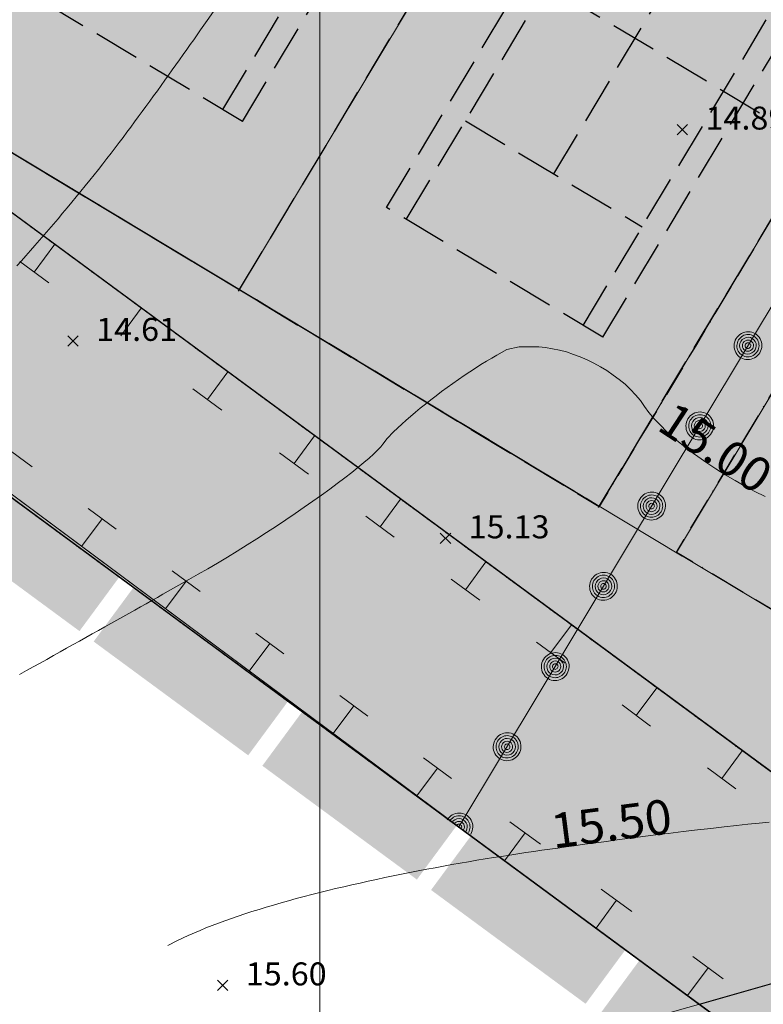
# Model space of a CAD drawing. Units: metres. Extents: x 4446721 to 4448541, y 5983842 to 5984695.
# Drawn here: x 4447169 to 4447201, y 5984284 to 5984326 of the extents above; entities that cross this region are included whole.
import ezdxf
from ezdxf.enums import TextEntityAlignment as Align

# ---------------------------------------------------------------- set-up
doc = ezdxf.new("R2010")
doc.units = ezdxf.units.M
for name, pattern in [('AUSGEZOGEN', [0]), ('PUNKT2_S9', [0.001, 0, -0.001]), ('VERDECKT2_S2', [2.7, 2, -0.7])]:
    doc.linetypes.add(name, pattern=pattern)
for name, color, linetype in [('XR$1$DIGI_GRENZEN_', 6, 'Continuous'), ('XR$1$HOEHENPUNKTE', 5, 'Continuous'), ('XR$1$TEXTE_HOEHEN', 7, 'Continuous'), ('XR$10$NORDPFEIL', 7, 'Continuous'), ('XR$11$NORDPFEIL', 7, 'Continuous'), ('XR$12$NORDPFEIL', 7, 'Continuous'), ('XR$19$NORDPFEIL', 7, 'Continuous'), ('XR$22$STROMKABEL', 21, 'Continuous'), ('XR$27$NORDPFEIL', 7, 'Continuous'), ('XR$9$NORDPFEIL', 7, 'Continuous')]:
    doc.layers.add(name, color=color, linetype=linetype)
for name, color, linetype, lineweight in [('XR$10$STANDARD', 7, 'Continuous', 18), ('XR$12$STANDARD', 7, 'Continuous', 18), ('XR$14$STANDARD', 7, 'Continuous', 18), ('XR$18$1__', 1, 'Continuous', 13), ('XR$22$STANDARD', 7, 'Continuous', 18), ('XR$27$1__', 1, 'Continuous', 13), ('XR$27$STANDARD', 7, 'Continuous', 18)]:
    doc.layers.add(name, color=color, linetype=linetype, lineweight=lineweight)
doc.styles.add('ARIAL', font='ARIAL.TTF')

# ---------------------------------------------------------------- blocks, each defined once
blk = doc.blocks.new('MUSTERELEMENT_11')
at = {"layer": 'XR$9$NORDPFEIL', "linetype": 'AUSGEZOGEN', "lineweight": 18}
for points in [[(-12.904, 55.387), (-11.151, 57.766), (-4.429, 52.813), (-6.181, 50.434)], [(-3.813, 52.359), (-0.451, 49.882), (-2.204, 47.504), (-5.565, 49.98)], [(2.91, 47.406), (-0.451, 49.882), (-2.204, 47.504), (1.158, 45.027)], [(1.774, 44.573), (3.526, 46.951), (10.249, 41.998), (8.497, 39.62)], [(10.865, 41.544), (14.227, 39.068), (12.474, 36.689), (9.113, 39.166)], [(17.588, 36.591), (14.227, 39.068), (12.474, 36.689), (15.835, 34.213)], [(16.452, 33.758), (18.204, 36.137), (24.927, 31.184), (23.174, 28.805)]]:
    blk.add_hatch(color=0, dxfattribs=at).paths.add_polyline_path(points)
at = {"layer": 'XR$9$NORDPFEIL', "color": 7, "linetype": 'AUSGEZOGEN', "lineweight": 18}
blk.add_line((28.887, 28.229), (-59.18, 93.117), dxfattribs=at)
blk = doc.blocks.new('MUSTERELEMENT_12')
at = {"layer": 'XR$12$STANDARD', "linetype": 'AUSGEZOGEN', "lineweight": 18}
for points in [[(33.017, 75.909), (35.223, 79.584), (35.529, 78.358), (33.784, 75.449)], [(35.223, 79.584), (39.296, 77.14), (38.836, 76.373), (35.529, 78.358)], [(39.296, 77.14), (43.368, 74.695), (42.909, 73.929), (38.836, 76.373)], [(30.812, 72.235), (33.017, 75.909), (33.784, 75.449), (31.578, 71.775)], [(43.368, 74.695), (47.441, 72.251), (46.981, 71.485), (42.909, 73.929)], [(28.607, 68.56), (30.812, 72.235), (31.578, 71.775), (29.373, 68.1)], [(47.441, 72.251), (51.514, 69.807), (50.288, 69.5), (46.981, 71.485)], [(51.514, 69.807), (49.309, 66.132), (48.542, 66.592), (50.288, 69.5)], [(26.401, 64.885), (28.607, 68.56), (29.373, 68.1), (27.167, 64.425)], [(49.309, 66.132), (47.103, 62.457), (46.337, 62.917), (48.542, 66.592)], [(24.196, 61.211), (26.401, 64.885), (27.167, 64.425), (24.962, 60.751)], [(47.103, 62.457), (44.898, 58.783), (44.131, 59.243), (46.337, 62.917)], [(21.99, 57.536), (24.196, 61.211), (24.962, 60.751), (22.757, 57.076)], [(44.898, 58.783), (42.692, 55.108), (41.926, 55.568), (44.131, 59.243)], [(19.785, 53.861), (21.99, 57.536), (22.757, 57.076), (21.011, 54.168)], [(42.692, 55.108), (40.487, 51.433), (39.721, 51.893), (41.926, 55.568)], [(23.858, 51.417), (19.785, 53.861), (21.011, 54.168), (24.318, 52.183)], [(27.931, 48.972), (23.858, 51.417), (24.318, 52.183), (28.39, 49.739)], [(40.487, 51.433), (38.282, 47.758), (37.515, 48.218), (39.721, 51.893)], [(32.003, 46.528), (27.931, 48.972), (28.39, 49.739), (32.463, 47.294)], [(38.282, 47.758), (36.076, 44.084), (35.77, 45.31), (37.515, 48.218)], [(36.076, 44.084), (32.003, 46.528), (32.463, 47.294), (35.77, 45.31)]]:
    blk.add_hatch(color=5, dxfattribs=at).paths.add_polyline_path(points)
at = {"layer": 'XR$12$STANDARD', "color": 7, "linetype": 'AUSGEZOGEN', "lineweight": -3}
for p, q in [((34.835, 78.937), (35.223, 79.584)), ((35.223, 79.584), (35.223, 79.584)), ((35.223, 79.584), (35.85, 79.208)), ((35.223, 79.584), (35.223, 79.584)), ((35.223, 79.584), (35.223, 79.584)), ((35.223, 79.584), (35.223, 79.584)), ((36.396, 78.88), (37.74, 78.073)), ((34.601, 78.548), (34.627, 78.592)), ((33.653, 76.968), (34.38, 78.18)), ((38.147, 77.829), (38.196, 77.8)), ((38.579, 77.57), (39.296, 77.14)), ((39.296, 77.14), (39.923, 76.763)), ((33.017, 75.909), (33.357, 76.475)), ((40.469, 76.436), (41.813, 75.629)), ((32.629, 75.263), (33.017, 75.909)), ((42.22, 75.385), (42.269, 75.355)), ((42.652, 75.126), (43.368, 74.695)), ((32.395, 74.873), (32.422, 74.917)), ((43.368, 74.695), (43.996, 74.319)), ((31.447, 73.293), (32.175, 74.506)), ((44.541, 73.991), (45.885, 73.185)), ((46.293, 72.94), (46.342, 72.911)), ((30.812, 72.235), (31.152, 72.801)), ((46.724, 72.681), (47.441, 72.251)), ((30.424, 71.588), (30.812, 72.235)), ((47.441, 72.251), (48.068, 71.875)), ((30.19, 71.198), (30.217, 71.242)), ((48.614, 71.547), (49.958, 70.74)), ((29.242, 69.618), (29.97, 70.831)), ((50.366, 70.496), (50.414, 70.467)), ((50.797, 70.237), (51.514, 69.807)), ((51.514, 69.807), (51.174, 69.241)), ((51.514, 69.807), (51.514, 69.807)), ((51.514, 69.807), (51.514, 69.807)), ((51.514, 69.807), (51.514, 69.807)), ((51.514, 69.807), (51.514, 69.807)), ((28.607, 68.56), (28.946, 69.126)), ((50.879, 68.748), (50.151, 67.536)), ((28.218, 67.913), (28.607, 68.56)), ((27.985, 67.524), (28.011, 67.568)), ((27.036, 65.944), (27.764, 67.156)), ((49.931, 67.168), (49.904, 67.124)), ((49.697, 66.779), (49.309, 66.132)), ((49.309, 66.132), (48.969, 65.566)), ((26.401, 64.885), (26.741, 65.451)), ((26.013, 64.238), (26.401, 64.885)), ((48.673, 65.074), (47.946, 63.861)), ((25.779, 63.849), (25.806, 63.893)), ((24.831, 62.269), (25.559, 63.481)), ((47.725, 63.494), (47.699, 63.449)), ((47.491, 63.104), (47.103, 62.457)), ((47.103, 62.457), (46.764, 61.891)), ((24.196, 61.211), (24.535, 61.776)), ((46.468, 61.399), (45.74, 60.186)), ((23.808, 60.564), (24.196, 61.211)), ((23.574, 60.174), (23.6, 60.218)), ((22.625, 58.594), (23.353, 59.807)), ((45.52, 59.819), (45.493, 59.775)), ((45.286, 59.429), (44.898, 58.783)), ((44.898, 58.783), (44.558, 58.217)), ((21.99, 57.536), (22.33, 58.102)), ((21.602, 56.889), (21.99, 57.536)), ((44.263, 57.724), (43.535, 56.512)), ((21.368, 56.5), (21.395, 56.544)), ((43.314, 56.144), (43.288, 56.1)), ((20.42, 54.919), (21.148, 56.132)), ((43.081, 55.755), (42.692, 55.108)), ((42.692, 55.108), (42.353, 54.542)), ((19.785, 53.861), (20.125, 54.427)), ((42.057, 54.05), (41.329, 52.837)), ((19.785, 53.861), (19.785, 53.861)), ((20.502, 53.431), (19.785, 53.861)), ((19.785, 53.861), (19.785, 53.861)), ((19.785, 53.861), (19.785, 53.861)), ((19.785, 53.861), (19.785, 53.861)), ((20.933, 53.172), (20.885, 53.201)), ((22.685, 52.121), (21.341, 52.927)), ((41.109, 52.469), (41.082, 52.425)), ((40.875, 52.08), (40.487, 51.433)), ((23.858, 51.417), (23.23, 51.793)), ((40.487, 51.433), (40.147, 50.867)), ((24.575, 50.987), (23.858, 51.417)), ((25.006, 50.727), (24.957, 50.757)), ((26.758, 49.676), (25.414, 50.483)), ((39.852, 50.375), (39.124, 49.162)), ((27.931, 48.972), (27.303, 49.349)), ((28.647, 48.542), (27.931, 48.972)), ((38.903, 48.795), (38.877, 48.751)), ((29.079, 48.283), (29.03, 48.312)), ((30.83, 47.232), (29.486, 48.039)), ((38.67, 48.405), (38.282, 47.758)), ((38.282, 47.758), (37.942, 47.193)), ((32.003, 46.528), (31.376, 46.905)), ((32.72, 46.098), (32.003, 46.528)), ((37.646, 46.7), (36.919, 45.487)), ((33.152, 45.839), (33.103, 45.868)), ((34.903, 44.788), (33.559, 45.594)), ((36.698, 45.12), (36.672, 45.076)), ((36.464, 44.73), (36.076, 44.084)), ((36.076, 44.084), (35.449, 44.46)), ((36.076, 44.084), (36.076, 44.084)), ((36.076, 44.084), (36.076, 44.084)), ((36.076, 44.084), (36.076, 44.084)), ((36.076, 44.084), (36.076, 44.084))]:
    blk.add_line(p, q, dxfattribs=at)
blk = doc.blocks.new('MUSTERELEMENT_14')
at = {"layer": 'XR$12$STANDARD', "linetype": 'AUSGEZOGEN', "lineweight": 18}
for points in [[(-5.944, 69.339), (-9.673, 71.586), (-9.211, 72.351), (-5.483, 70.105)], [(24.881, 69.966), (22.768, 66.439), (22.001, 66.899), (24.114, 70.425)], [(-2.216, 67.093), (-5.944, 69.339), (-5.483, 70.105), (-1.754, 67.858)], [(1.513, 64.846), (-2.216, 67.093), (-1.754, 67.858), (1.974, 65.612)], [(22.768, 66.439), (20.654, 62.913), (19.887, 63.373), (22.001, 66.899)], [(5.242, 62.6), (1.513, 64.846), (1.974, 65.612), (5.703, 63.365)], [(8.97, 60.353), (5.242, 62.6), (5.703, 63.365), (9.431, 61.119)], [(20.654, 62.913), (18.541, 59.387), (17.774, 59.846), (19.887, 63.373)], [(12.699, 58.107), (8.97, 60.353), (9.431, 61.119), (13.16, 58.873)], [(18.541, 59.387), (16.427, 55.861), (16.121, 57.088), (17.774, 59.846)], [(16.427, 55.861), (12.699, 58.107), (13.16, 58.873), (16.121, 57.088)]]:
    blk.add_hatch(color=5, dxfattribs=at).paths.add_polyline_path(points)
at = {"layer": 'XR$12$STANDARD', "color": 7, "linetype": 'AUSGEZOGEN', "lineweight": -3}
for p, q in [((-8.621, 70.952), (-8.666, 70.979)), ((-7.018, 69.986), (-8.248, 70.727)), ((-5.944, 69.339), (-6.518, 69.685)), ((-5.288, 68.944), (-5.944, 69.339)), ((-4.893, 68.706), (-4.937, 68.733)), ((-3.289, 67.74), (-4.52, 68.481)), ((-2.216, 67.093), (-2.79, 67.439)), ((23.364, 67.434), (23.338, 67.391)), ((-1.559, 66.697), (-2.216, 67.093)), ((23.139, 67.06), (22.768, 66.439)), ((-1.164, 66.459), (-1.209, 66.486)), ((22.768, 66.439), (22.442, 65.896)), ((0.439, 65.493), (-0.791, 66.235)), ((1.513, 64.846), (0.939, 65.192)), ((22.159, 65.424), (21.461, 64.26)), ((2.169, 64.451), (1.513, 64.846)), ((2.564, 64.213), (2.52, 64.24)), ((4.168, 63.247), (2.937, 63.988)), ((21.25, 63.908), (21.225, 63.865)), ((21.026, 63.534), (20.654, 62.913)), ((5.242, 62.6), (4.667, 62.946)), ((5.898, 62.205), (5.242, 62.6)), ((20.654, 62.913), (20.329, 62.37)), ((6.293, 61.966), (6.248, 61.993)), ((7.896, 61), (6.666, 61.742)), ((20.045, 61.898), (19.348, 60.734)), ((8.97, 60.353), (8.396, 60.699)), ((9.626, 59.958), (8.97, 60.353)), ((18.913, 60.008), (18.541, 59.387)), ((19.137, 60.381), (19.111, 60.339)), ((10.021, 59.72), (9.977, 59.747)), ((11.625, 58.754), (10.394, 59.495)), ((18.541, 59.387), (18.215, 58.844)), ((12.699, 58.107), (12.124, 58.453)), ((17.932, 58.371), (17.234, 57.208)), ((13.355, 57.712), (12.699, 58.107)), ((13.75, 57.474), (13.705, 57.501)), ((15.353, 56.508), (14.123, 57.249)), ((17.023, 56.855), (16.998, 56.813)), ((16.427, 55.861), (15.853, 56.207)), ((16.799, 56.481), (16.427, 55.861)), ((16.427, 55.861), (16.427, 55.861)), ((16.427, 55.861), (16.427, 55.861)), ((16.427, 55.861), (16.427, 55.861)), ((16.427, 55.861), (16.427, 55.861))]:
    blk.add_line(p, q, dxfattribs=at)
blk = doc.blocks.new('MUSTERELEMENT_23')
at = {"layer": 'XR$14$STANDARD', "color": 7, "linetype": 'AUSGEZOGEN', "lineweight": 18}
blk.add_line((10.325, 41.908), (37.567, 87.299), dxfattribs=at)
for centre, major_axis, start_param, end_param in [((22.899, 62.858), (-0.314, -0.524), 1.570796, 4.712389), ((22.899, 62.858), (-0.314, -0.524), 4.712389, 7.853982), ((22.899, 62.858), (-0.251, -0.419), 4.712389, 7.853982), ((22.899, 62.858), (-0.189, -0.314), 4.712389, 7.853982), ((22.899, 62.858), (-0.251, -0.419), 1.570796, 4.712389), ((22.899, 62.858), (-0.189, -0.314), 1.570796, 4.712389), ((22.899, 62.858), (-0.126, -0.209), 1.570796, 4.712389), ((22.899, 62.858), (-0.126, -0.209), 4.712389, 7.853982), ((22.899, 62.858), (-0.063, -0.105), 4.712389, 7.853982), ((22.899, 62.858), (-0.063, -0.105), 1.570796, 4.712389), ((20.803, 59.366), (-0.314, -0.524), 1.570796, 4.712389), ((20.803, 59.366), (-0.314, -0.524), 4.712389, 7.853982), ((20.803, 59.366), (-0.251, -0.419), 4.712389, 7.853982), ((20.803, 59.366), (-0.251, -0.419), 1.570796, 4.712389), ((20.803, 59.366), (-0.189, -0.314), 1.570796, 4.712389), ((20.803, 59.366), (-0.126, -0.209), 1.570796, 4.712389), ((20.803, 59.366), (-0.189, -0.314), 4.712389, 7.853982), ((20.803, 59.366), (-0.126, -0.209), 4.712389, 7.853982), ((20.803, 59.366), (-0.063, -0.105), 4.712389, 7.853982), ((20.803, 59.366), (-0.063, -0.105), 1.570796, 4.712389), ((18.707, 55.875), (-0.314, -0.524), 4.712389, 7.853982), ((18.707, 55.875), (-0.314, -0.524), 1.570796, 4.712389), ((18.707, 55.875), (-0.251, -0.419), 1.570796, 4.712389), ((18.707, 55.875), (-0.189, -0.314), 1.570796, 4.712389), ((18.707, 55.875), (-0.126, -0.209), 1.570796, 4.712389), ((18.707, 55.875), (-0.251, -0.419), 4.712389, 7.853982), ((18.707, 55.875), (-0.189, -0.314), 4.712389, 7.853982), ((18.707, 55.875), (-0.126, -0.209), 4.712389, 7.853982), ((18.707, 55.875), (-0.063, -0.105), 4.712389, 7.853982), ((18.707, 55.875), (-0.063, -0.105), 1.570796, 4.712389), ((16.612, 52.383), (-0.314, -0.524), 1.570796, 4.712389), ((16.612, 52.383), (-0.251, -0.419), 1.570796, 4.712389), ((16.612, 52.383), (-0.189, -0.314), 1.570796, 4.712389), ((16.612, 52.383), (-0.314, -0.524), 4.712389, 7.853982), ((16.612, 52.383), (-0.251, -0.419), 4.712389, 7.853982), ((16.612, 52.383), (-0.189, -0.314), 4.712389, 7.853982), ((16.612, 52.383), (-0.126, -0.209), 4.712389, 7.853982), ((16.612, 52.383), (-0.126, -0.209), 1.570796, 4.712389), ((16.612, 52.383), (-0.063, -0.105), 4.712389, 7.853982), ((16.612, 52.383), (-0.063, -0.105), 1.570796, 4.712389), ((14.516, 48.891), (-0.314, -0.524), 1.570796, 4.712389), ((14.516, 48.891), (-0.251, -0.419), 1.570796, 4.712389), ((14.516, 48.891), (-0.189, -0.314), 1.570796, 4.712389), ((14.516, 48.891), (-0.314, -0.524), 4.712389, 7.853982), ((14.516, 48.891), (-0.251, -0.419), 4.712389, 7.853982), ((14.516, 48.891), (-0.189, -0.314), 4.712389, 7.853982), ((14.516, 48.891), (-0.126, -0.209), 4.712389, 7.853982), ((14.516, 48.891), (-0.126, -0.209), 1.570796, 4.712389), ((14.516, 48.891), (-0.063, -0.105), 4.712389, 7.853982), ((14.516, 48.891), (-0.063, -0.105), 1.570796, 4.712389), ((12.421, 45.4), (-0.314, -0.524), 1.570796, 4.712389), ((12.421, 45.4), (-0.251, -0.419), 1.570796, 4.712389), ((12.421, 45.4), (-0.314, -0.524), 4.712389, 7.853982), ((12.421, 45.4), (-0.251, -0.419), 4.712389, 7.853982), ((12.421, 45.4), (-0.189, -0.314), 4.712389, 7.853982), ((12.421, 45.4), (-0.189, -0.314), 1.570796, 4.712389), ((12.421, 45.4), (-0.126, -0.209), 4.712389, 7.853982), ((12.421, 45.4), (-0.126, -0.209), 1.570796, 4.712389), ((12.421, 45.4), (-0.063, -0.105), 4.712389, 7.853982), ((12.421, 45.4), (-0.063, -0.105), 1.570796, 4.712389), ((10.325, 41.908), (-0.314, -0.524), 1.570796, 4.712389), ((10.325, 41.908), (-0.251, -0.419), 1.570796, 4.712389), ((10.325, 41.908), (-0.189, -0.314), 1.570796, 4.712389), ((10.325, 41.908), (-0.126, -0.209), 1.570796, 4.712389), ((10.325, 41.908), (-0.063, -0.105), 1.570796, 4.712389)]:
    blk.add_ellipse(centre, major_axis=major_axis, ratio=0.982277, start_param=start_param, end_param=end_param, dxfattribs=at)
blk = doc.blocks.new('MUSTERELEMENT_27')
at = {"layer": 'XR$19$NORDPFEIL', "linetype": 'AUSGEZOGEN', "lineweight": 18}
for points in [[(-5.465, 65.76), (-9.232, 68.536), (-10.033, 67.449), (-6.266, 64.673)], [(-1.697, 62.984), (-5.465, 65.76), (-6.266, 64.673), (-2.498, 61.897)], [(5.837, 57.431), (2.07, 60.208), (1.269, 59.121), (5.036, 56.345)], [(-11.471, 58.309), (-7.824, 55.596), (-7.018, 56.679), (-10.666, 59.392)], [(5.837, 57.431), (5.837, 57.431), (5.036, 56.345), (5.036, 56.345)], [(5.837, 57.431), (5.837, 57.431), (5.036, 56.345), (5.036, 56.345)], [(9.553, 54.693), (5.837, 57.431), (5.036, 56.345), (8.752, 53.606)], [(-7.824, 55.596), (-4.176, 52.882), (-3.37, 53.965), (-7.018, 56.679)], [(-4.176, 52.882), (-0.528, 50.169), (0.278, 51.252), (-3.37, 53.965)], [(-0.528, 50.169), (3.119, 47.455), (3.925, 48.538), (0.278, 51.252)], [(20.7, 46.478), (16.984, 49.217), (16.184, 48.13), (19.899, 45.391)], [(3.119, 47.455), (6.767, 44.742), (7.573, 45.825), (3.925, 48.538)], [(6.767, 44.742), (10.415, 42.029), (11.218, 43.114), (7.573, 45.825)], [(18.37, 36.163), (22.348, 33.231), (23.149, 34.317), (19.171, 37.25)], [(22.348, 33.231), (26.326, 30.298), (27.127, 31.384), (23.149, 34.317)]]:
    blk.add_hatch(color=92, dxfattribs=at).paths.add_polyline_path(points)
at = {"layer": 'XR$19$NORDPFEIL', "color": 7, "linetype": 'AUSGEZOGEN', "lineweight": 18}
for p, q in [((-24.212, 79.762), (5.926, 57.552)), ((-8.149, 66.061), (-7.259, 67.269)), ((-7.259, 67.269), (-7.259, 67.269)), ((-7.259, 67.269), (-7.259, 67.269)), ((-7.52, 65.598), (-8.778, 66.525)), ((-8.149, 66.061), (-8.149, 66.061)), ((-4.382, 63.285), (-3.492, 64.493)), ((-3.492, 64.493), (-3.492, 64.493)), ((-3.492, 64.493), (-3.492, 64.493)), ((-4.382, 63.285), (-4.382, 63.285)), ((-0.615, 60.509), (0.275, 61.716)), ((0.275, 61.716), (0.275, 61.716)), ((0.275, 61.716), (0.275, 61.716)), ((10.325, 41.908), (-15.208, 60.902)), ((0.014, 60.045), (-1.244, 60.972)), ((-0.615, 60.509), (-0.615, 60.509)), ((3.152, 57.733), (4.042, 58.94)), ((4.042, 58.94), (4.042, 58.94)), ((4.042, 58.94), (4.042, 58.94)), ((-9.451, 58.489), (-8.233, 57.582)), ((3.782, 57.269), (2.523, 58.196)), ((-8.233, 57.582), (-8.233, 57.582)), ((3.152, 57.733), (3.152, 57.733)), ((5.926, 57.552), (50.516, 24.693)), ((6.894, 54.975), (7.784, 56.183)), ((7.784, 56.183), (7.784, 56.183)), ((7.784, 56.183), (7.784, 56.183)), ((-5.803, 55.775), (-5.803, 55.775)), ((-5.803, 55.775), (-4.585, 54.869)), ((-5.194, 55.322), (-6.089, 54.118)), ((-5.194, 55.322), (-5.194, 55.322)), ((7.515, 54.518), (6.273, 55.433)), ((-4.585, 54.869), (-4.585, 54.869)), ((6.894, 54.975), (6.894, 54.975)), ((-6.089, 54.118), (-6.089, 54.118)), ((-6.089, 54.118), (-6.089, 54.118)), ((10.61, 52.237), (11.5, 53.445)), ((11.5, 53.445), (11.5, 53.445)), ((11.5, 53.445), (11.5, 53.445)), ((-2.155, 53.062), (-0.937, 52.155)), ((-1.546, 52.609), (-2.442, 51.405)), ((-1.546, 52.609), (-1.546, 52.609)), ((11.23, 51.78), (9.989, 52.694)), ((10.61, 52.237), (10.61, 52.237)), ((-2.442, 51.405), (-2.442, 51.405)), ((-2.442, 51.405), (-2.442, 51.405)), ((14.326, 49.499), (15.215, 50.706)), ((15.215, 50.706), (15.215, 50.706)), ((15.215, 50.706), (15.215, 50.706)), ((1.492, 50.348), (1.492, 50.348)), ((1.492, 50.348), (2.711, 49.442)), ((2.101, 49.895), (1.206, 48.692)), ((2.101, 49.895), (2.101, 49.895)), ((14.946, 49.042), (13.705, 49.956)), ((2.711, 49.442), (2.711, 49.442)), ((14.326, 49.499), (14.326, 49.499)), ((1.206, 48.692), (1.206, 48.692)), ((1.206, 48.692), (1.206, 48.692)), ((5.14, 47.635), (5.14, 47.635)), ((5.14, 47.635), (6.358, 46.729)), ((18.041, 46.761), (18.931, 47.968)), ((18.931, 47.968), (18.931, 47.968)), ((18.931, 47.968), (18.931, 47.968)), ((5.749, 47.182), (4.854, 45.978)), ((5.749, 47.182), (5.749, 47.182)), ((18.662, 46.303), (17.421, 47.218)), ((6.358, 46.729), (6.358, 46.729)), ((18.041, 46.761), (18.041, 46.761)), ((4.854, 45.978), (4.854, 45.978)), ((4.854, 45.978), (4.854, 45.978)), ((21.757, 44.022), (22.647, 45.23)), ((22.647, 45.23), (22.647, 45.23)), ((22.647, 45.23), (22.647, 45.23)), ((8.788, 44.921), (8.788, 44.921)), ((8.788, 44.921), (10.006, 44.015)), ((9.397, 44.468), (8.501, 43.265)), ((9.397, 44.468), (9.397, 44.468)), ((22.378, 43.565), (21.137, 44.48)), ((10.006, 44.015), (10.006, 44.015)), ((21.757, 44.022), (21.757, 44.022)), ((8.501, 43.265), (8.501, 43.265)), ((8.501, 43.265), (8.501, 43.265)), ((12.54, 42.139), (13.869, 41.159)), ((30.215, 27.244), (10.325, 41.908)), ((13.204, 41.649), (12.314, 40.442)), ((13.204, 41.649), (13.204, 41.649)), ((12.314, 40.442), (12.314, 40.442)), ((12.314, 40.442), (12.314, 40.442)), ((16.518, 39.206), (17.847, 38.227)), ((17.182, 38.716), (16.292, 37.509)), ((17.182, 38.716), (17.182, 38.716)), ((16.292, 37.509), (16.292, 37.509)), ((16.292, 37.509), (16.292, 37.509)), ((20.496, 36.273), (20.496, 36.273)), ((20.496, 36.273), (21.825, 35.294)), ((21.16, 35.784), (20.27, 34.576)), ((21.16, 35.784), (21.16, 35.784)), ((21.825, 35.294), (21.825, 35.294)), ((20.27, 34.576), (20.27, 34.576)), ((20.27, 34.576), (20.27, 34.576))]:
    blk.add_line(p, q, dxfattribs=at)
blk = doc.blocks.new('MUSTERELEMENT_35')
at = {"layer": 'XR$22$STANDARD', "color": 7, "linetype": 'AUSGEZOGEN', "lineweight": 18}
blk.add_line((20.783, 34.201), (23.436, 34.952), dxfattribs=at)
at = {"layer": 'XR$22$STANDARD', "color": 7, "linetype": 'AUSGEZOGEN', "lineweight": 25}
for p, q in [((21.548, 34.417), (21.548, 34.417)), ((21.548, 34.417), (21.548, 34.417)), ((20.791, 34.203), (20.791, 34.203))]:
    blk.add_line(p, q, dxfattribs=at)

msp = doc.modelspace()

# ---------------------------------------------------------------- hatches: boundary and pattern name
at = {"layer": 'XR$10$NORDPFEIL', "linetype": 'AUSGEZOGEN', "lineweight": 18}
msp.add_hatch(color=31, dxfattribs=at).paths.add_polyline_path([(4447158.864, 5984410.089), (4447118.326, 5984342.544), (4447206.393, 5984277.657), (4447252.24, 5984354.048)])

# ---------------------------------------------------------------- linework, layer by layer
at = {"color": 7, "linetype": 'AUSGEZOGEN', "lineweight": 13}
for p, q in [((4447197.325, 5984321.916), (4447197.775, 5984321.466)), ((4447197.325, 5984321.466), (4447197.775, 5984321.916)), ((4447170.819, 5984312.718), (4447171.269, 5984312.268)), ((4447170.819, 5984312.268), (4447171.269, 5984312.718)), ((4447187.022, 5984304.123), (4447187.472, 5984303.673)), ((4447187.022, 5984303.673), (4447187.472, 5984304.123)), ((4447177.328, 5984284.665), (4447177.778, 5984284.215)), ((4447177.328, 5984284.215), (4447177.778, 5984284.665))]:
    msp.add_line(p, q, dxfattribs=at)
at = {"layer": 'XR$1$DIGI_GRENZEN_', "color": 7, "linetype": 'AUSGEZOGEN', "lineweight": 18}
msp.add_line((4447210.274, 5984274.777), (4447092.08, 5984361.877), dxfattribs=at)
at = {"layer": 'XR$1$HOEHENPUNKTE', "color": 7, "linetype": 'AUSGEZOGEN', "lineweight": 13}
for p, q in [((4447176.881, 5984326.436), (4447176.595, 5984326.026)), ((4447177.148, 5984326.823), (4447176.881, 5984326.436)), ((4447176.595, 5984326.026), (4447176.295, 5984325.6)), ((4447176.295, 5984325.6), (4447176.146, 5984325.388)), ((4447175.993, 5984325.172), (4447175.838, 5984324.953)), ((4447176.146, 5984325.388), (4447175.993, 5984325.172)), ((4447175.682, 5984324.733), (4447175.523, 5984324.511)), ((4447175.838, 5984324.953), (4447175.682, 5984324.733)), ((4447175.363, 5984324.287), (4447175.203, 5984324.063)), ((4447175.523, 5984324.511), (4447175.363, 5984324.287)), ((4447175.203, 5984324.063), (4447175.041, 5984323.837)), ((4447174.877, 5984323.61), (4447174.713, 5984323.383)), ((4447175.041, 5984323.837), (4447174.877, 5984323.61)), ((4447174.548, 5984323.155), (4447174.382, 5984322.927)), ((4447174.713, 5984323.383), (4447174.548, 5984323.155)), ((4447174.216, 5984322.699), (4447174.05, 5984322.472)), ((4447174.382, 5984322.927), (4447174.216, 5984322.699)), ((4447173.884, 5984322.246), (4447173.718, 5984322.02)), ((4447174.05, 5984322.472), (4447173.884, 5984322.246)), ((4447173.553, 5984321.795), (4447173.389, 5984321.574)), ((4447173.718, 5984322.02), (4447173.553, 5984321.795)), ((4447173.223, 5984321.35), (4447173.052, 5984321.123)), ((4447173.389, 5984321.574), (4447173.223, 5984321.35)), ((4447172.876, 5984320.892), (4447172.7, 5984320.662)), ((4447173.052, 5984321.123), (4447172.876, 5984320.892)), ((4447172.519, 5984320.429), (4447172.335, 5984320.194)), ((4447172.7, 5984320.662), (4447172.519, 5984320.429)), ((4447172.335, 5984320.194), (4447172.15, 5984319.959)), ((4447171.961, 5984319.722), (4447171.769, 5984319.484)), ((4447172.15, 5984319.959), (4447171.961, 5984319.722)), ((4447171.577, 5984319.245), (4447171.382, 5984319.005)), ((4447171.769, 5984319.484), (4447171.577, 5984319.245)), ((4447171.185, 5984318.765), (4447170.988, 5984318.526)), ((4447171.382, 5984319.005), (4447171.185, 5984318.765)), ((4447170.79, 5984318.287), (4447170.591, 5984318.05)), ((4447170.988, 5984318.526), (4447170.79, 5984318.287)), ((4447170.591, 5984318.05), (4447170.391, 5984317.812)), ((4447170.19, 5984317.576), (4447169.989, 5984317.342)), ((4447170.391, 5984317.812), (4447170.19, 5984317.576)), ((4447169.788, 5984317.108), (4447169.588, 5984316.877)), ((4447169.989, 5984317.342), (4447169.788, 5984317.108)), ((4447169.389, 5984316.649), (4447169.19, 5984316.422)), ((4447169.588, 5984316.877), (4447169.389, 5984316.649)), ((4447168.992, 5984316.199), (4447168.796, 5984315.98)), ((4447169.19, 5984316.422), (4447168.992, 5984316.199)), ((4447168.796, 5984315.98), (4447168.6, 5984315.761)), ((4447189.476, 5984311.868), (4447189.256, 5984311.744)), ((4447189.917, 5984312.113), (4447189.476, 5984311.868)), ((4447190.449, 5984312.228), (4447189.917, 5984312.113)), ((4447191.021, 5984312.229), (4447190.449, 5984312.228)), ((4447191.307, 5984312.229), (4447191.021, 5984312.229)), ((4447191.603, 5984312.2), (4447191.307, 5984312.229)), ((4447191.903, 5984312.145), (4447191.603, 5984312.2)), ((4447192.203, 5984312.091), (4447191.903, 5984312.145)), ((4447192.507, 5984312.011), (4447192.203, 5984312.091)), ((4447192.809, 5984311.906), (4447192.507, 5984312.011)), ((4447193.11, 5984311.801), (4447192.809, 5984311.906)), ((4447188.787, 5984311.458), (4447188.549, 5984311.309)), ((4447189.025, 5984311.607), (4447188.787, 5984311.458)), ((4447189.256, 5984311.744), (4447189.025, 5984311.607)), ((4447193.409, 5984311.672), (4447193.11, 5984311.801)), ((4447193.699, 5984311.521), (4447193.409, 5984311.672)), ((4447193.989, 5984311.37), (4447193.699, 5984311.521)), ((4447188.059, 5984310.982), (4447187.813, 5984310.815)), ((4447188.305, 5984311.149), (4447188.059, 5984310.982)), ((4447188.549, 5984311.309), (4447188.305, 5984311.149)), ((4447194.271, 5984311.197), (4447193.989, 5984311.37)), ((4447194.538, 5984311.005), (4447194.271, 5984311.197)), ((4447194.805, 5984310.813), (4447194.538, 5984311.005)), ((4447187.566, 5984310.64), (4447187.323, 5984310.462)), ((4447187.813, 5984310.815), (4447187.566, 5984310.64)), ((4447195.057, 5984310.602), (4447194.805, 5984310.813)), ((4447195.288, 5984310.373), (4447195.057, 5984310.602)), ((4447187.08, 5984310.285), (4447186.84, 5984310.104)), ((4447187.323, 5984310.462), (4447187.08, 5984310.285)), ((4447195.519, 5984310.143), (4447195.288, 5984310.373)), ((4447195.728, 5984309.896), (4447195.519, 5984310.143)), ((4447186.376, 5984309.742), (4447186.152, 5984309.561)), ((4447186.608, 5984309.923), (4447186.376, 5984309.742)), ((4447186.84, 5984310.104), (4447186.608, 5984309.923)), ((4447195.91, 5984309.634), (4447195.728, 5984309.896)), ((4447185.941, 5984309.384), (4447185.73, 5984309.207)), ((4447186.152, 5984309.561), (4447185.941, 5984309.384)), ((4447196.092, 5984309.371), (4447195.91, 5984309.634)), ((4447196.323, 5984309.101), (4447196.092, 5984309.371)), ((4447185.352, 5984308.87), (4447184.992, 5984308.539)), ((4447185.532, 5984309.035), (4447185.352, 5984308.87)), ((4447185.73, 5984309.207), (4447185.532, 5984309.035)), ((4447196.593, 5984308.828), (4447196.323, 5984309.101)), ((4447184.992, 5984308.539), (4447184.703, 5984308.239)), ((4447196.863, 5984308.555), (4447196.593, 5984308.828)), ((4447197.172, 5984308.278), (4447196.863, 5984308.555)), ((4447184.524, 5984308.002), (4447184.435, 5984307.882)), ((4447184.703, 5984308.239), (4447184.524, 5984308.002)), ((4447197.512, 5984308.003), (4447197.172, 5984308.278)), ((4447197.851, 5984307.728), (4447197.512, 5984308.003)), ((4447184.11, 5984307.562), (4447183.925, 5984307.39)), ((4447184.294, 5984307.734), (4447184.11, 5984307.562)), ((4447184.435, 5984307.882), (4447184.294, 5984307.734)), ((4447198.221, 5984307.455), (4447197.851, 5984307.728)), ((4447183.696, 5984307.194), (4447183.432, 5984306.979)), ((4447183.925, 5984307.39), (4447183.696, 5984307.194)), ((4447198.612, 5984307.189), (4447198.221, 5984307.455)), ((4447199.004, 5984306.923), (4447198.612, 5984307.189)), ((4447183.168, 5984306.765), (4447182.868, 5984306.532)), ((4447183.432, 5984306.979), (4447183.168, 5984306.765)), ((4447199.418, 5984306.665), (4447199.004, 5984306.923)), ((4447182.539, 5984306.287), (4447182.211, 5984306.042)), ((4447182.868, 5984306.532), (4447182.539, 5984306.287)), ((4447199.844, 5984306.419), (4447199.418, 5984306.665)), ((4447200.27, 5984306.173), (4447199.844, 5984306.419)), ((4447182.211, 5984306.042), (4447181.855, 5984305.784)), ((4447200.709, 5984305.939), (4447200.27, 5984306.173)), ((4447201.152, 5984305.722), (4447200.709, 5984305.939)), ((4447181.479, 5984305.519), (4447181.102, 5984305.253)), ((4447181.855, 5984305.784), (4447181.479, 5984305.519)), ((4447181.102, 5984305.253), (4447180.705, 5984304.98)), ((4447180.296, 5984304.706), (4447179.888, 5984304.432)), ((4447180.705, 5984304.98), (4447180.296, 5984304.706)), ((4447179.467, 5984304.156), (4447179.041, 5984303.884)), ((4447179.888, 5984304.432), (4447179.467, 5984304.156)), ((4447179.041, 5984303.884), (4447178.615, 5984303.612)), ((4447178.185, 5984303.343), (4447177.758, 5984303.084)), ((4447178.615, 5984303.612), (4447178.185, 5984303.343)), ((4447177.758, 5984303.084), (4447177.33, 5984302.824)), ((4447176.906, 5984302.574), (4447176.493, 5984302.34)), ((4447177.33, 5984302.824), (4447176.906, 5984302.574)), ((4447176.081, 5984302.104), (4447175.642, 5984301.855)), ((4447176.493, 5984302.34), (4447176.081, 5984302.104)), ((4447175.18, 5984301.593), (4447174.949, 5984301.462)), ((4447175.642, 5984301.855), (4447175.18, 5984301.593)), ((4447174.469, 5984301.19), (4447174.227, 5984301.053)), ((4447174.712, 5984301.327), (4447174.469, 5984301.19)), ((4447174.949, 5984301.462), (4447174.712, 5984301.327)), ((4447173.726, 5984300.771), (4447173.473, 5984300.629)), ((4447173.979, 5984300.913), (4447173.726, 5984300.771)), ((4447174.227, 5984301.053), (4447173.979, 5984300.913)), ((4447172.953, 5984300.336), (4447172.691, 5984300.189)), ((4447173.215, 5984300.484), (4447172.953, 5984300.336)), ((4447173.473, 5984300.629), (4447173.215, 5984300.484)), ((4447172.154, 5984299.889), (4447171.883, 5984299.737)), ((4447172.425, 5984300.04), (4447172.154, 5984299.889)), ((4447172.691, 5984300.189), (4447172.425, 5984300.04)), ((4447171.329, 5984299.427), (4447171.049, 5984299.271)), ((4447171.608, 5984299.583), (4447171.329, 5984299.427)), ((4447171.883, 5984299.737), (4447171.608, 5984299.583)), ((4447170.766, 5984299.113), (4447170.479, 5984298.953)), ((4447171.049, 5984299.271), (4447170.766, 5984299.113)), ((4447169.902, 5984298.632), (4447169.609, 5984298.469)), ((4447170.192, 5984298.793), (4447169.902, 5984298.632)), ((4447170.479, 5984298.953), (4447170.192, 5984298.793)), ((4447169.02, 5984298.142), (4447168.721, 5984297.977)), ((4447169.316, 5984298.306), (4447169.02, 5984298.142)), ((4447169.609, 5984298.469), (4447169.316, 5984298.306)), ((4447198.783, 5984291.276), (4447198.202, 5984291.209)), ((4447199.363, 5984291.342), (4447198.783, 5984291.276)), ((4447199.904, 5984291.401), (4447199.363, 5984291.342)), ((4447200.395, 5984291.452), (4447199.904, 5984291.401)), ((4447200.886, 5984291.503), (4447200.395, 5984291.452)), ((4447201.327, 5984291.545), (4447200.886, 5984291.503)), ((4447195.278, 5984290.846), (4447194.935, 5984290.801)), ((4447195.618, 5984290.89), (4447195.278, 5984290.846)), ((4447195.952, 5984290.933), (4447195.618, 5984290.89)), ((4447196.286, 5984290.975), (4447195.952, 5984290.933)), ((4447196.615, 5984291.016), (4447196.286, 5984290.975)), ((4447196.937, 5984291.055), (4447196.615, 5984291.016)), ((4447197.583, 5984291.135), (4447196.937, 5984291.055)), ((4447198.202, 5984291.209), (4447197.583, 5984291.135)), ((4447192.14, 5984290.419), (4447191.789, 5984290.369)), ((4447192.492, 5984290.469), (4447192.14, 5984290.419)), ((4447192.844, 5984290.518), (4447192.492, 5984290.469)), ((4447193.196, 5984290.567), (4447192.844, 5984290.518)), ((4447193.547, 5984290.616), (4447193.196, 5984290.567)), ((4447193.896, 5984290.663), (4447193.547, 5984290.616)), ((4447194.245, 5984290.71), (4447193.896, 5984290.663)), ((4447194.592, 5984290.756), (4447194.245, 5984290.71)), ((4447194.935, 5984290.801), (4447194.592, 5984290.756)), ((4447189.33, 5984290.002), (4447188.972, 5984289.944)), ((4447189.685, 5984290.057), (4447189.33, 5984290.002)), ((4447190.041, 5984290.113), (4447189.685, 5984290.057)), ((4447190.393, 5984290.167), (4447190.041, 5984290.113)), ((4447190.741, 5984290.218), (4447190.393, 5984290.167)), ((4447191.088, 5984290.269), (4447190.741, 5984290.218)), ((4447191.438, 5984290.319), (4447191.088, 5984290.269)), ((4447191.789, 5984290.369), (4447191.438, 5984290.319)), ((4447186.795, 5984289.564), (4447186.43, 5984289.494)), ((4447187.16, 5984289.631), (4447186.795, 5984289.564)), ((4447187.524, 5984289.696), (4447187.16, 5984289.631)), ((4447187.888, 5984289.761), (4447187.524, 5984289.696)), ((4447188.251, 5984289.824), (4447187.888, 5984289.761)), ((4447188.612, 5984289.884), (4447188.251, 5984289.824)), ((4447188.972, 5984289.944), (4447188.612, 5984289.884)), ((4447184.61, 5984289.132), (4447184.249, 5984289.054)), ((4447184.973, 5984289.208), (4447184.61, 5984289.132)), ((4447185.337, 5984289.281), (4447184.973, 5984289.208)), ((4447185.7, 5984289.354), (4447185.337, 5984289.281)), ((4447186.065, 5984289.425), (4447185.7, 5984289.354)), ((4447186.43, 5984289.494), (4447186.065, 5984289.425)), ((4447182.82, 5984288.735), (4447182.468, 5984288.652)), ((4447183.175, 5984288.816), (4447182.82, 5984288.735)), ((4447183.53, 5984288.897), (4447183.175, 5984288.816)), ((4447183.888, 5984288.977), (4447183.53, 5984288.897)), ((4447184.249, 5984289.054), (4447183.888, 5984288.977)), ((4447181.093, 5984288.306), (4447180.755, 5984288.216)), ((4447181.431, 5984288.395), (4447181.093, 5984288.306)), ((4447181.774, 5984288.482), (4447181.431, 5984288.395)), ((4447182.121, 5984288.567), (4447181.774, 5984288.482)), ((4447182.468, 5984288.652), (4447182.121, 5984288.567)), ((4447179.45, 5984287.843), (4447179.138, 5984287.747)), ((4447179.77, 5984287.938), (4447179.45, 5984287.843)), ((4447180.096, 5984288.031), (4447179.77, 5984287.938)), ((4447180.422, 5984288.124), (4447180.096, 5984288.031)), ((4447180.755, 5984288.216), (4447180.422, 5984288.124)), ((4447178.229, 5984287.453), (4447177.933, 5984287.353)), ((4447178.524, 5984287.553), (4447178.229, 5984287.453)), ((4447178.827, 5984287.651), (4447178.524, 5984287.553)), ((4447179.138, 5984287.747), (4447178.827, 5984287.651)), ((4447177.093, 5984287.044), (4447176.826, 5984286.939)), ((4447177.369, 5984287.147), (4447177.093, 5984287.044)), ((4447177.646, 5984287.251), (4447177.369, 5984287.147)), ((4447177.933, 5984287.353), (4447177.646, 5984287.251)), ((4447176.057, 5984286.618), (4447175.588, 5984286.398)), ((4447176.57, 5984286.832), (4447176.057, 5984286.618)), ((4447176.826, 5984286.939), (4447176.57, 5984286.832)), ((4447175.588, 5984286.398), (4447175.171, 5984286.172))]:
    msp.add_line(p, q, dxfattribs=at)
at = {"layer": 'XR$10$NORDPFEIL', "color": 7, "linetype": 'AUSGEZOGEN', "lineweight": 18}
msp.add_3dface([(4447158.864, 5984410.089), (4447118.326, 5984342.544), (4447206.393, 5984277.657), (4447252.24, 5984354.048)], dxfattribs=at)
at = {"layer": 'XR$10$STANDARD', "color": 7, "linetype": 'AUSGEZOGEN', "lineweight": 18}
for points, invisible_edges in [([(4447376.141, 5984299.127), (4447016.828, 5984514.605), (4447400.016, 5984265.464)], 14), ([(4447400.016, 5984265.464), (4447016.828, 5984514.605), (4447344.461, 5984298.806)], 3), ([(4447344.461, 5984298.806), (4447016.828, 5984514.605), (4447252.24, 5984354.048)], 3)]:
    msp.add_3dface(points, dxfattribs=dict(at, invisible_edges=invisible_edges))
at = {"layer": 'XR$11$NORDPFEIL', "color": 7, "linetype": 'AUSGEZOGEN', "lineweight": 18}
msp.add_line((4447181.782, 5984224.288), (4447181.782, 5984333.907), dxfattribs=at)
at = {"layer": 'XR$12$NORDPFEIL', "color": 7, "linetype": 'PUNKT2_S9', "lineweight": 13}
msp.add_line((4447193.86, 5984305.332), (4447127.443, 5984345.348), dxfattribs=at)
at = {"layer": 'XR$12$STANDARD', "color": 7, "linetype": 'AUSGEZOGEN', "lineweight": 18}
for points in [[(4447193.933, 5984305.288, 0), (4447212.954, 5984337.024, 0), (4447149.589, 5984375.201, 0), (4447130.548, 5984343.477, 0)], [(4447197.291, 5984303.288, 0), (4447213.582, 5984293.511, 0), (4447229.02, 5984319.234, 0), (4447212.729, 5984329.011, 0)]]:
    msp.add_polyline3d(points, close=True, dxfattribs=at)
at = {"layer": 'XR$14$STANDARD', "color": 7, "linetype": 'AUSGEZOGEN', "lineweight": 18}
for p, q in [((4447215.073, 5984336.727), (4447187.831, 5984291.335)), ((4447187.831, 5984291.335), (4447215.073, 5984336.727))]:
    msp.add_line(p, q, dxfattribs=at)
at = {"layer": 'XR$18$1__', "color": 7, "linetype": 'PUNKT2_S9', "lineweight": 13}
for p, q in [((4447114.002, 5984358.144), (4447213.653, 5984284.709)), ((4447118.326, 5984342.544), (4447207.72, 5984276.659))]:
    msp.add_line(p, q, dxfattribs=at)
at = {"layer": 'XR$19$NORDPFEIL', "color": 7, "linetype": 'AUSGEZOGEN', "lineweight": 18}
msp.add_polyline3d([(4447309.742, 5984201.477, 0), (4447293.313, 5984213.583, 0), (4447207.721, 5984276.672, 0), (4447187.831, 5984291.335, 0), (4447162.297, 5984310.329, 0), (4447118.322, 5984342.538, 0), (4447158.864, 5984410.089, 0), (4447167.437, 5984404.942, 0), (4447149.282, 5984374.692, 0), (4447130.291, 5984343.048, 0), (4447153.294, 5984329.189, 0), (4447183.432, 5984306.979, 0), (4447228.022, 5984274.12, 0), (4447314.903, 5984210.099, 0), (4447309.738, 5984201.484, 0)], dxfattribs=at)
at = {"layer": 'XR$22$STANDARD', "color": 7, "linetype": 'AUSGEZOGEN', "lineweight": 25}
msp.add_line((4447198.289, 5984283.628), (4447336.646, 5984322.812), dxfattribs=at)
at = {"layer": 'XR$22$STROMKABEL', "color": 7, "linetype": 'AUSGEZOGEN', "lineweight": 13}
msp.add_line((4447141.569, 5984267.508), (4447227.711, 5984291.99), dxfattribs=at)
at = {"layer": 'XR$27$1__', "color": 7, "linetype": 'PUNKT2_S9', "lineweight": 13}
msp.add_line((4447056.6, 5984388.049), (4447207.721, 5984276.672), dxfattribs=at)
at = {"layer": 'XR$27$NORDPFEIL', "color": 52, "linetype": 'AUSGEZOGEN', "lineweight": 13}
msp.add_line((4447197.047, 5984346.022), (4447178.262, 5984314.68), dxfattribs=at)
at = {"layer": 'XR$27$STANDARD', "color": 7, "linetype": 'AUSGEZOGEN', "lineweight": -3}
for p, q in [((4446966.119, 5984454.721), (4447362.371, 5984162.712)), ((4447314.903, 5984210.1), (4447153.294, 5984329.189))]:
    msp.add_line(p, q, dxfattribs=at)
at = {"layer": 'XR$27$STANDARD', "color": 7, "linetype": 'VERDECKT2_S2', "lineweight": 25}
for p, q in [((4447178.247, 5984314.655), (4447197.047, 5984346.022)), ((4447130.548, 5984343.477), (4447193.933, 5984305.288)), ((4447177.564, 5984322.56), (4447189.784, 5984342.949)), ((4447178.422, 5984322.046), (4447190.642, 5984342.435)), ((4447184.683, 5984318.294), (4447196.903, 5984338.682)), ((4447185.541, 5984317.779), (4447197.761, 5984338.168)), ((4447193.902, 5984305.236), (4447212.702, 5984336.604)), ((4447193.235, 5984313.168), (4447205.455, 5984333.556)), ((4447194.092, 5984312.654), (4447206.312, 5984333.042)), ((4447191.958, 5984319.762), (4447199.037, 5984331.573)), ((4447189.933, 5984329.003), (4447201.062, 5984322.333)), ((4447178.422, 5984322.046), (4447169.012, 5984327.686)), ((4447188.111, 5984322.068), (4447195.805, 5984317.457)), ((4447194.092, 5984312.654), (4447184.683, 5984318.294))]:
    msp.add_line(p, q, dxfattribs=at)
at = {"layer": 'XR$27$STANDARD', "color": 52, "linetype": 'AUSGEZOGEN', "lineweight": 13}
msp.add_line((4447166.219, 5984321.999), (4447197.542, 5984303.125), dxfattribs=at)
at = {"layer": 'XR$9$NORDPFEIL', "color": 7, "linetype": 'AUSGEZOGEN', "lineweight": 18}
msp.add_polyline3d([(4447384.02, 5984312.256, 0), (4447438.509, 5984269.772, 0), (4447362.371, 5984162.712, 0), (4447206.393, 5984277.657, 0), (4447118.326, 5984342.544, 0), (4446966.119, 5984454.721, 0), (4447016.92, 5984514.721, 0), (4447376.141, 5984299.127, 0)], close=True, dxfattribs=at)

# ---------------------------------------------------------------- block references
at = {"layer": 'XR$12$STANDARD', "color": 7, "linetype": 'AUSGEZOGEN', "lineweight": -3}
for name in ['MUSTERELEMENT_14', 'MUSTERELEMENT_12']:
    msp.add_blockref(name, (4447177.506, 5984249.427), dxfattribs=at)
at = {"layer": 'XR$14$STANDARD', "color": 7, "linetype": 'AUSGEZOGEN', "lineweight": 18}
msp.add_blockref('MUSTERELEMENT_23', (4447177.506, 5984249.427), dxfattribs=at)
at = {"layer": 'XR$19$NORDPFEIL', "color": 7, "linetype": 'AUSGEZOGEN', "lineweight": 18}
msp.add_blockref('MUSTERELEMENT_27', (4447177.506, 5984249.427), dxfattribs=at)
at = {"layer": 'XR$22$STANDARD', "color": 7, "linetype": 'AUSGEZOGEN', "lineweight": 25}
msp.add_blockref('MUSTERELEMENT_35', (4447177.506, 5984249.427), dxfattribs=at)
at = {"layer": 'XR$9$NORDPFEIL', "color": 7, "linetype": 'AUSGEZOGEN', "lineweight": 18}
msp.add_blockref('MUSTERELEMENT_11', (4447177.506, 5984249.427), dxfattribs=at)

# ---------------------------------------------------------------- texts
at = {"layer": 'XR$1$TEXTE_HOEHEN', "color": 7, "linetype": 'AUSGEZOGEN', "lineweight": 13, "style": 'ARIAL'}
for s, width, p, p2 in [('14.89', 1.072481, (4447198.558, 5984321.691), (4447202.074, 5984321.691)), ('14.61', 1.140294, (4447172.052, 5984312.493), (4447175.568, 5984312.493)), ('15.13', 1.073136, (4447188.254, 5984303.898), (4447191.771, 5984303.898)), ('15.60', 1.074447, (4447178.56, 5984284.44), (4447182.077, 5984284.44))]:
    msp.add_text(s, height=1, dxfattribs=dict(at, width=width)).set_placement(p, p2, align=Align.FIT)
at = {"layer": 'XR$1$TEXTE_HOEHEN', "color": 7, "linetype": 'AUSGEZOGEN', "lineweight": 13, "style": 'ARIAL', "width": 1.074447}
for s, rotation, p, p2 in [('15.00', 326.7834, (4447196.384, 5984308.657), (4447200.798, 5984305.767)), ('15.50', 7.2821, (4447191.938, 5984290.41), (4447197.17, 5984291.078))]:
    msp.add_text(s, height=1.5, rotation=rotation, dxfattribs=at).set_placement(p, p2, align=Align.FIT)

doc.saveas('drawing.dxf')
